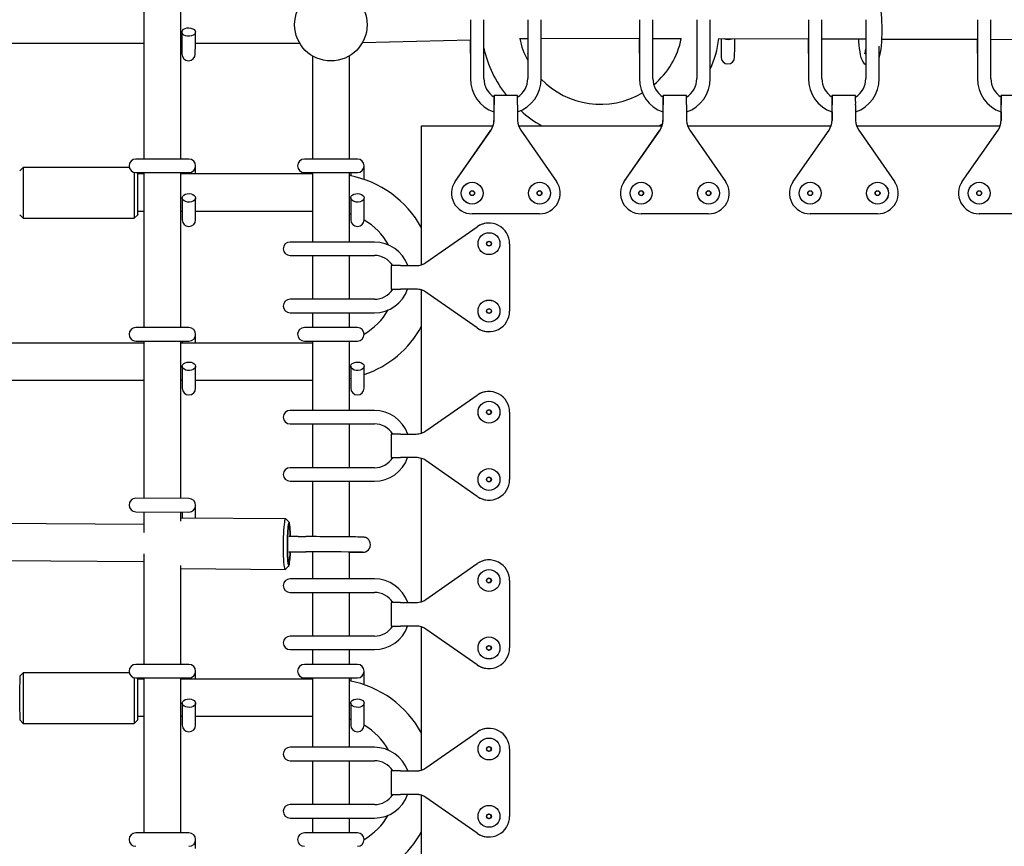
# Model space of a CAD drawing. Units: millimetres. Extents: x 3.5 to 33.8, y 10.6 to 24.6.
# Drawn here: x 22.6 to 23.2, y 20.1 to 20.6 of the extents above; entities that cross this region are included whole.
import ezdxf

# ---------------------------------------------------------------- set-up
doc = ezdxf.new("R2010")
doc.units = ezdxf.units.MM
doc.header["$LTSCALE"] = 190
doc.header["$PDSIZE"] = -1
doc.linetypes.add('SLD-Сплошная', pattern=[0])
doc.styles.get("Standard").update_dxf_attribs({"font": 'isocpeui.ttf'})
doc.dimstyles.new('ISO-25', dxfattribs={"dimtxt": 2.5, "dimasz": 2.5, "dimexe": 1.25, "dimexo": 0.625, "dimtad": 1, "dimtxsty": 'Standard', "dimcen": 2.5, "dimadec": 0, "dimazin": 0, "dimtfac": 1, "dimtmove": 0, "dimatfit": 3, "dimfxl": 1, "dimarcsym": 0})

# ---------------------------------------------------------------- blocks, each defined once
blk = doc.blocks.new('_D')
at = {"color": 0, "lineweight": -2, "transparency": 16777216}
for p, q in [((33.83215, 20.11396), (33.83215, 10.61264)), ((7.57674, 19.36396), (7.57674, 10.61264)), ((33.26215, 10.80264), (8.14674, 10.80264))]:
    blk.add_line(p, q, dxfattribs=at)
at = {"color": 0, "transparency": 16777216}
for points in [[(8.14674, 10.89764), (8.14674, 10.70764), (7.57674, 10.80264)], [(33.26215, 10.89764), (33.26215, 10.70764), (33.83215, 10.80264)]]:
    blk.add_solid(points, dxfattribs=at)
at = {"layer": 'Defpoints', "color": 0, "transparency": 16777216}
for p in [(33.83215, 20.11396), (7.57674, 19.36396), (7.57674, 10.80264)]:
    blk.add_point(p, dxfattribs=at)
at = {"color": 0, "transparency": 16777216, "insert": (20.70444, 11.68664), "char_height": 0.57, "attachment_point": 2}
blk.add_mtext('26,26м', dxfattribs=at)
blk = doc.blocks.new('*D7')
at = {"color": 0, "lineweight": -2, "transparency": 16777216}
for p, q in [((32.33815, 20.11396), (32.33815, 12.202)), ((9.97674, 19.46483), (9.97674, 12.202)), ((10.54674, 12.392), (31.76815, 12.392))]:
    blk.add_line(p, q, dxfattribs=at)
at = {"color": 0, "transparency": 16777216}
for points in [[(10.54674, 12.487), (10.54674, 12.297), (9.97674, 12.392)], [(31.76815, 12.487), (31.76815, 12.297), (32.33815, 12.392)]]:
    blk.add_solid(points, dxfattribs=at)
at = {"layer": 'Defpoints', "color": 0, "transparency": 16777216}
for p in [(32.33815, 20.11396), (9.97674, 19.46483), (32.33815, 12.392)]:
    blk.add_point(p, dxfattribs=at)
at = {"color": 0, "transparency": 16777216, "insert": (21.15744, 12.934), "char_height": 0.57, "attachment_point": 5}
blk.add_mtext('22,36м', dxfattribs=at)

msp = doc.modelspace()

# ---------------------------------------------------------------- linework, layer by layer
at = {"color": 7, "linetype": 'SLD-Сплошная', "lineweight": 25}
for p, q in [((22.65838, 20.57476), (22.65838, 20.48417)), ((22.68038, 20.48417), (22.68038, 20.57463)), ((22.85216, 20.56696), (22.85216, 20.53196)), ((22.86016, 20.53196), (22.86016, 20.56696)), ((22.88616, 20.56696), (22.88616, 20.53196)), ((22.89416, 20.53196), (22.89416, 20.56696)), ((22.95244, 20.56696), (22.95244, 20.53196)), ((22.96044, 20.53196), (22.96044, 20.56696)), ((22.98644, 20.56696), (22.98644, 20.53196)), ((22.99444, 20.53196), (22.99444, 20.56696)), ((23.05272, 20.56696), (23.05272, 20.53196)), ((23.06072, 20.53196), (23.06072, 20.56696)), ((23.08672, 20.56696), (23.08672, 20.53196)), ((23.153, 20.56696), (23.153, 20.53196)), ((23.161, 20.53196), (23.161, 20.56696)), ((22.68101, 20.55963), (22.68097, 20.55261)), ((22.68897, 20.55256), (22.68901, 20.55958)), ((22.57897, 20.55296), (22.65838, 20.55296)), ((22.68038, 20.55296), (22.68097, 20.55296)), ((22.68897, 20.55296), (22.7509, 20.55296)), ((22.78812, 20.55342), (22.85216, 20.55501)), ((22.85207, 20.55501), (22.85207, 20.54696)), ((22.88137, 20.55574), (22.88616, 20.55586)), ((22.89416, 20.55595), (22.95244, 20.55581)), ((22.95235, 20.55581), (22.95235, 20.54696)), ((22.96044, 20.55579), (22.97747, 20.55575)), ((22.99959, 20.5557), (23.05272, 20.55558)), ((23.001, 20.5557), (23.00097, 20.55069)), ((23.00897, 20.55064), (23.009, 20.55568)), ((23.05263, 20.55558), (23.05263, 20.54696)), ((23.06072, 20.55556), (23.08672, 20.5555)), ((23.09632, 20.55547), (23.153, 20.55534)), ((23.15291, 20.55534), (23.15291, 20.54696)), ((23.161, 20.55532), (23.187, 20.55526)), ((22.68097, 20.55261), (22.68093, 20.54663)), ((22.68893, 20.54658), (22.68897, 20.55256)), ((22.85207, 20.54696), (22.85216, 20.54696)), ((22.88607, 20.54704), (22.88607, 20.54696)), ((22.88607, 20.54696), (22.88616, 20.54696)), ((22.95235, 20.54696), (22.95244, 20.54696)), ((23.00097, 20.55069), (23.00093, 20.54471)), ((23.00893, 20.54466), (23.00897, 20.55064)), ((23.05263, 20.54696), (23.05272, 20.54696)), ((23.09472, 20.53196), (23.09472, 20.55121)), ((23.15291, 20.54696), (23.153, 20.54696)), ((22.75838, 20.54549), (22.75838, 20.48417)), ((22.78038, 20.48417), (22.78038, 20.54549)), ((22.88016, 20.522), (22.86616, 20.522)), ((22.98044, 20.522), (22.96644, 20.522)), ((23.08072, 20.522), (23.06672, 20.522)), ((23.181, 20.522), (23.167, 20.522)), ((22.86615, 20.51221), (22.86615, 20.50711)), ((22.86615, 20.51221), (22.86615, 20.50711)), ((22.86618, 20.50711), (22.86618, 20.5165)), ((22.86618, 20.50711), (22.86618, 20.5165)), ((22.88018, 20.5165), (22.88018, 20.50711)), ((22.96643, 20.51221), (22.96643, 20.50711)), ((22.96643, 20.51221), (22.96643, 20.50711)), ((22.96646, 20.50711), (22.96646, 20.5165)), ((22.96646, 20.50711), (22.96646, 20.5165)), ((22.98046, 20.5165), (22.98046, 20.50711)), ((23.06671, 20.51221), (23.06671, 20.50711)), ((23.06671, 20.51221), (23.06671, 20.50711)), ((23.06674, 20.50711), (23.06674, 20.5165)), ((23.06674, 20.50711), (23.06674, 20.5165)), ((23.08074, 20.5165), (23.08074, 20.50711)), ((23.16699, 20.51221), (23.16699, 20.50711)), ((23.16699, 20.51221), (23.16699, 20.50711)), ((23.16702, 20.50711), (23.16702, 20.5165)), ((23.16702, 20.50711), (23.16702, 20.5165)), ((22.82315, 20.42146), (22.82315, 20.50396)), ((22.82315, 20.50396), (22.82318, 20.50396)), ((22.82318, 20.42147), (22.82318, 20.50396)), ((22.82318, 20.50396), (22.86567, 20.50396)), ((22.84313, 20.47098), (22.86437, 20.50138)), ((22.84314, 20.47098), (22.86438, 20.50138)), ((22.88069, 20.50396), (22.96595, 20.50396)), ((22.88198, 20.50138), (22.90322, 20.47098)), ((22.94341, 20.47098), (22.96465, 20.50138)), ((22.94342, 20.47098), (22.96466, 20.50138)), ((22.96413, 20.50396), (22.96604, 20.50504)), ((22.98097, 20.50396), (23.06623, 20.50396)), ((22.98226, 20.50138), (23.0035, 20.47098)), ((23.04369, 20.47098), (23.06493, 20.50138)), ((23.0437, 20.47098), (23.06494, 20.50138)), ((23.08125, 20.50396), (23.16651, 20.50396)), ((23.08254, 20.50138), (23.10378, 20.47098)), ((23.14397, 20.47098), (23.16521, 20.50138)), ((23.14398, 20.47098), (23.16522, 20.50138)), ((22.68513, 20.48417), (22.65363, 20.48417)), ((22.78513, 20.48417), (22.75363, 20.48417)), ((22.58673, 20.47917), (22.58473, 20.47717)), ((22.64975, 20.47917), (22.58673, 20.47917)), ((22.68913, 20.47536), (22.68913, 20.48017)), ((22.78913, 20.47209), (22.78913, 20.48017)), ((22.65363, 20.47617), (22.68513, 20.47617)), ((22.65838, 20.47536), (22.65473, 20.47536)), ((22.65838, 20.47617), (22.65838, 20.38417)), ((22.68038, 20.38417), (22.68038, 20.47617)), ((22.75838, 20.47536), (22.68038, 20.47536)), ((22.68113, 20.47617), (22.68113, 20.47536)), ((22.75363, 20.47617), (22.78513, 20.47617)), ((22.75838, 20.47617), (22.75838, 20.43496)), ((22.78038, 20.43496), (22.78038, 20.47617)), ((22.78113, 20.47617), (22.78113, 20.47423)), ((22.68113, 20.46117), (22.68113, 20.45415)), ((22.68913, 20.45415), (22.68913, 20.46117)), ((22.78113, 20.46117), (22.78113, 20.45415)), ((22.78913, 20.45415), (22.78913, 20.46117)), ((22.85332, 20.46264), (22.85318, 20.46264)), ((23.05388, 20.46264), (23.05374, 20.46264)), ((23.09388, 20.46264), (23.09374, 20.46264)), ((23.15416, 20.46264), (23.15402, 20.46264)), ((22.68113, 20.45415), (22.68113, 20.44817)), ((22.68913, 20.44817), (22.68913, 20.45415)), ((22.78113, 20.45415), (22.78113, 20.44817)), ((22.78913, 20.44817), (22.78913, 20.45415)), ((22.58473, 20.45117), (22.58673, 20.44917)), ((22.58673, 20.44917), (22.65273, 20.44917)), ((22.65273, 20.44917), (22.65473, 20.45117)), ((22.65472, 20.45336), (22.65838, 20.45336)), ((22.68038, 20.45336), (22.68113, 20.45336)), ((22.68913, 20.45336), (22.75838, 20.45336)), ((22.89318, 20.45171), (22.85318, 20.45171)), ((22.85318, 20.45171), (22.85318, 20.45171)), ((22.95346, 20.45171), (22.95346, 20.45171)), ((22.99346, 20.45171), (22.95346, 20.45171)), ((23.05374, 20.45171), (23.05374, 20.45171)), ((23.09374, 20.45171), (23.05374, 20.45171)), ((23.15402, 20.45171), (23.15402, 20.45171)), ((23.19402, 20.45171), (23.15402, 20.45171)), ((22.82576, 20.42276), (22.85617, 20.444)), ((22.82576, 20.42276), (22.85616, 20.444)), ((22.86318, 20.44621), (22.86318, 20.44621)), ((22.76016, 20.43496), (22.74512, 20.43496)), ((22.79516, 20.43496), (22.76016, 20.43496)), ((22.86337, 20.43265), (22.86318, 20.43264)), ((22.86433, 20.4333), (22.86426, 20.43318)), ((22.87543, 20.43396), (22.87543, 20.39396)), ((22.74512, 20.42696), (22.76016, 20.42696)), ((22.75838, 20.42696), (22.75838, 20.40096)), ((22.76016, 20.42696), (22.79516, 20.42696)), ((22.78038, 20.40096), (22.78038, 20.42696)), ((22.80513, 20.42096), (22.80513, 20.40696)), ((22.81064, 20.42096), (22.80513, 20.42096)), ((22.81064, 20.42096), (22.82004, 20.42096)), ((22.80513, 20.40696), (22.81064, 20.40696)), ((22.82004, 20.40696), (22.81064, 20.40696)), ((22.76016, 20.40096), (22.74512, 20.40096)), ((22.79516, 20.40096), (22.76016, 20.40096)), ((22.82315, 20.32146), (22.82315, 20.40646)), ((22.82318, 20.32147), (22.82318, 20.40645)), ((22.85617, 20.38392), (22.82576, 20.40516)), ((22.85616, 20.38392), (22.82576, 20.40516)), ((22.74512, 20.39296), (22.76016, 20.39296)), ((22.75838, 20.39296), (22.75838, 20.38417)), ((22.76016, 20.39296), (22.79516, 20.39296)), ((22.78038, 20.38417), (22.78038, 20.39296)), ((22.86337, 20.39265), (22.86318, 20.39264)), ((22.86433, 20.3933), (22.86426, 20.39318)), ((22.68513, 20.38417), (22.65363, 20.38417)), ((22.78513, 20.38417), (22.75363, 20.38417)), ((22.68913, 20.37496), (22.68913, 20.38017)), ((22.78913, 20.38015), (22.78913, 20.38017)), ((22.86318, 20.38171), (22.86318, 20.38171)), ((22.65838, 20.37496), (22.57038, 20.37496)), ((22.65363, 20.37617), (22.68513, 20.37617)), ((22.65838, 20.37617), (22.65838, 20.28277)), ((22.68038, 20.28263), (22.68038, 20.37617)), ((22.75838, 20.37496), (22.68038, 20.37496)), ((22.68113, 20.37617), (22.68113, 20.37496)), ((22.75363, 20.37617), (22.78513, 20.37617)), ((22.75838, 20.37617), (22.75838, 20.33496)), ((22.78038, 20.33496), (22.78038, 20.37617)), ((22.68113, 20.36117), (22.68113, 20.35415)), ((22.68913, 20.35415), (22.68913, 20.36117)), ((22.78113, 20.36117), (22.78113, 20.35415)), ((22.78913, 20.35415), (22.78913, 20.36117)), ((22.68113, 20.35415), (22.68113, 20.34817)), ((22.68913, 20.34817), (22.68913, 20.35415)), ((22.78113, 20.35415), (22.78113, 20.34817)), ((22.78913, 20.34817), (22.78913, 20.35415)), ((22.57913, 20.35296), (22.65838, 20.35296)), ((22.68038, 20.35296), (22.68113, 20.35296)), ((22.68913, 20.35296), (22.75838, 20.35296)), ((22.78038, 20.35396), (22.78113, 20.3541)), ((22.82576, 20.32276), (22.85617, 20.344)), ((22.82576, 20.32276), (22.85616, 20.344)), ((22.86318, 20.34621), (22.86318, 20.34621)), ((22.76016, 20.33496), (22.74512, 20.33496)), ((22.79516, 20.33496), (22.76016, 20.33496)), ((22.87543, 20.33396), (22.87543, 20.29396)), ((22.74512, 20.32696), (22.76016, 20.32696)), ((22.75838, 20.32696), (22.75838, 20.30096)), ((22.76016, 20.32696), (22.79516, 20.32696)), ((22.78038, 20.30096), (22.78038, 20.32696)), ((22.80513, 20.32096), (22.80513, 20.30696)), ((22.81064, 20.32096), (22.80513, 20.32096)), ((22.81064, 20.32096), (22.82004, 20.32096)), ((22.80513, 20.30696), (22.81064, 20.30696)), ((22.82004, 20.30696), (22.81064, 20.30696)), ((22.82315, 20.22146), (22.82315, 20.30646)), ((22.82318, 20.22147), (22.82318, 20.30645)), ((22.85617, 20.28392), (22.82576, 20.30516)), ((22.85616, 20.28392), (22.82576, 20.30516)), ((22.76016, 20.30096), (22.74512, 20.30096)), ((22.79516, 20.30096), (22.76016, 20.30096)), ((22.74512, 20.29296), (22.76016, 20.29296)), ((22.75838, 20.29296), (22.75838, 20.26003)), ((22.76016, 20.29296), (22.79516, 20.29296)), ((22.78038, 20.25987), (22.78038, 20.29296)), ((22.68515, 20.2826), (22.65365, 20.28279)), ((22.68908, 20.271), (22.68913, 20.27858)), ((22.86318, 20.28171), (22.86318, 20.28171)), ((22.6536, 20.27479), (22.6851, 20.2746)), ((22.65838, 20.27476), (22.65838, 20.26258)), ((22.68038, 20.26922), (22.68038, 20.27463)), ((22.6811, 20.27463), (22.68108, 20.27106)), ((22.65838, 20.26723), (22.57038, 20.26789)), ((22.74258, 20.2706), (22.68038, 20.27107)), ((22.74464, 20.26854), (22.74268, 20.27055)), ((22.75005, 20.26004), (22.74449, 20.26009)), ((22.65838, 20.24987), (22.65838, 20.18417)), ((22.74443, 20.25109), (22.74998, 20.25104)), ((22.75463, 20.25103), (22.75452, 20.25102)), ((22.75838, 20.25103), (22.75838, 20.23496)), ((22.78038, 20.23496), (22.78038, 20.25087)), ((22.57556, 20.24585), (22.65838, 20.24523)), ((22.82576, 20.22276), (22.85617, 20.244)), ((22.82576, 20.22276), (22.85616, 20.244)), ((22.86318, 20.24621), (22.86318, 20.24621)), ((22.68038, 20.18417), (22.68038, 20.2429)), ((22.68038, 20.24106), (22.74235, 20.2406)), ((22.74245, 20.24065), (22.74445, 20.24263)), ((22.76016, 20.23496), (22.74512, 20.23496)), ((22.79516, 20.23496), (22.76016, 20.23496)), ((22.87543, 20.23396), (22.87543, 20.19396)), ((22.74512, 20.22696), (22.76016, 20.22696)), ((22.75838, 20.22696), (22.75838, 20.20096)), ((22.76016, 20.22696), (22.79516, 20.22696)), ((22.78038, 20.20096), (22.78038, 20.22696)), ((22.80513, 20.22096), (22.80513, 20.20696)), ((22.81064, 20.22096), (22.80513, 20.22096)), ((22.81064, 20.22096), (22.82004, 20.22096)), ((22.80513, 20.20696), (22.81064, 20.20696)), ((22.82004, 20.20696), (22.81064, 20.20696)), ((22.82315, 20.12146), (22.82315, 20.20646)), ((22.82318, 20.12147), (22.82318, 20.20645)), ((22.85617, 20.18392), (22.82576, 20.20516)), ((22.85616, 20.18392), (22.82576, 20.20516)), ((22.76016, 20.20096), (22.74512, 20.20096)), ((22.79516, 20.20096), (22.76016, 20.20096)), ((22.74512, 20.19296), (22.76016, 20.19296)), ((22.75838, 20.19296), (22.75838, 20.18417)), ((22.76016, 20.19296), (22.79516, 20.19296)), ((22.78038, 20.18417), (22.78038, 20.19296)), ((22.58673, 20.17917), (22.58473, 20.17717)), ((22.64975, 20.17917), (22.58673, 20.17917)), ((22.68513, 20.18417), (22.65363, 20.18417)), ((22.68913, 20.17536), (22.68913, 20.18017)), ((22.78513, 20.18417), (22.75363, 20.18417)), ((22.78913, 20.17209), (22.78913, 20.18017)), ((22.86318, 20.18171), (22.86318, 20.18171)), ((22.65363, 20.17617), (22.68513, 20.17617)), ((22.65838, 20.17536), (22.65473, 20.17536)), ((22.65838, 20.17617), (22.65838, 20.08417)), ((22.68038, 20.08417), (22.68038, 20.17617)), ((22.75838, 20.17536), (22.68038, 20.17536)), ((22.68113, 20.17617), (22.68113, 20.17536)), ((22.75363, 20.17617), (22.78513, 20.17617)), ((22.75838, 20.17617), (22.75838, 20.13496)), ((22.78038, 20.13496), (22.78038, 20.17617)), ((22.78113, 20.17617), (22.78113, 20.17423)), ((22.68113, 20.16117), (22.68113, 20.15415)), ((22.68913, 20.15415), (22.68913, 20.16117)), ((22.78113, 20.16117), (22.78113, 20.15415)), ((22.78913, 20.15415), (22.78913, 20.16117)), ((22.58473, 20.15117), (22.58673, 20.14917)), ((22.65273, 20.14917), (22.65473, 20.15117)), ((22.65472, 20.15336), (22.65838, 20.15336)), ((22.68038, 20.15336), (22.68113, 20.15336)), ((22.68113, 20.15415), (22.68113, 20.14817)), ((22.68913, 20.14817), (22.68913, 20.15415)), ((22.68913, 20.15336), (22.75838, 20.15336)), ((22.78113, 20.15415), (22.78113, 20.14817)), ((22.78913, 20.14817), (22.78913, 20.15415)), ((22.58673, 20.14917), (22.65273, 20.14917)), ((22.82576, 20.12276), (22.85617, 20.144)), ((22.82576, 20.12276), (22.85616, 20.144)), ((22.86318, 20.14621), (22.86318, 20.14621)), ((22.76016, 20.13496), (22.74512, 20.13496)), ((22.79516, 20.13496), (22.76016, 20.13496)), ((22.87543, 20.13396), (22.87543, 20.09396)), ((22.74512, 20.12696), (22.76016, 20.12696)), ((22.75838, 20.12696), (22.75838, 20.10096)), ((22.76016, 20.12696), (22.79516, 20.12696)), ((22.78038, 20.10096), (22.78038, 20.12696)), ((22.80513, 20.12096), (22.80513, 20.10696)), ((22.81064, 20.12096), (22.80513, 20.12096)), ((22.81064, 20.12096), (22.82004, 20.12096)), ((22.80513, 20.10696), (22.81064, 20.10696)), ((22.82004, 20.10696), (22.81064, 20.10696)), ((22.82315, 20.02146), (22.82315, 20.10646)), ((22.82318, 20.02147), (22.82318, 20.10645)), ((22.85617, 20.08392), (22.82576, 20.10516)), ((22.85616, 20.08392), (22.82576, 20.10516)), ((22.76016, 20.10096), (22.74512, 20.10096)), ((22.79516, 20.10096), (22.76016, 20.10096)), ((22.74512, 20.09296), (22.76016, 20.09296)), ((22.75838, 20.09296), (22.75838, 20.08417)), ((22.76016, 20.09296), (22.79516, 20.09296)), ((22.78038, 20.08417), (22.78038, 20.09296)), ((22.68513, 20.08417), (22.65363, 20.08417)), ((22.68913, 20.07496), (22.68913, 20.08017)), ((22.78513, 20.08417), (22.75363, 20.08417)), ((22.78913, 20.08015), (22.78913, 20.08017)), ((22.86318, 20.08171), (22.86318, 20.08171))]:
    msp.add_line(p, q, dxfattribs=at)
at = {"color": 7, "linetype": 'SLD-Сплошная', "lineweight": 25, "flags": 128}
for points in [[(23.09472, 20.54409), (23.09518, 20.54576), (23.09552, 20.54744), (23.09581, 20.54944), (23.09604, 20.55153), (23.09622, 20.55374), (23.09635, 20.55604), (23.09643, 20.55841), (23.09646, 20.56082), (23.09643, 20.56322), (23.09636, 20.56559), (23.09624, 20.56789), (23.09607, 20.57008), (23.09586, 20.57213), (23.09559, 20.57404), (23.09527, 20.57579), (23.09485, 20.57741), (23.09471, 20.57781)], [(22.68289, 20.56174), (22.68399, 20.56203), (22.68517, 20.56211), (22.68634, 20.56196), (22.6874, 20.56161), (22.68824, 20.56107), (22.68879, 20.56041), (22.68901, 20.55968), (22.68887, 20.55894), (22.68839, 20.55825), (22.68761, 20.55769), (22.6866, 20.5573), (22.68545, 20.55711), (22.68426, 20.55715), (22.68313, 20.5574), (22.68218, 20.55785), (22.68147, 20.55845), (22.68108, 20.55916), (22.68104, 20.55991), (22.68135, 20.56063), (22.68199, 20.56125), (22.68289, 20.56174)], [(23.08243, 20.55551), (23.08251, 20.55405), (23.08268, 20.55186), (23.08289, 20.5498), (23.08316, 20.5479), (23.08349, 20.54615), (23.0839, 20.54452), (23.08451, 20.54287), (23.08501, 20.54197), (23.0856, 20.54119), (23.08636, 20.54049), (23.08672, 20.54027)], [(22.86616, 20.52114), (22.86616, 20.52126), (22.86616, 20.52181), (22.86616, 20.522), (22.86617, 20.52181), (22.86617, 20.52126), (22.86618, 20.52039), (22.86618, 20.51925), (22.86618, 20.51792), (22.86618, 20.5165)], [(22.96644, 20.52114), (22.96644, 20.52126), (22.96644, 20.52181), (22.96644, 20.522), (22.96645, 20.52181), (22.96645, 20.52126), (22.96646, 20.52039), (22.96646, 20.51925), (22.96646, 20.51792), (22.96646, 20.5165)], [(23.06671, 20.52114), (23.06672, 20.52126), (23.06672, 20.52181), (23.06672, 20.522), (23.06673, 20.52181), (23.06673, 20.52126), (23.06674, 20.52039), (23.06674, 20.51925), (23.06674, 20.51792), (23.06674, 20.5165)], [(23.16699, 20.52114), (23.16699, 20.52126), (23.167, 20.52181), (23.167, 20.522), (23.16701, 20.52181), (23.16701, 20.52126), (23.16702, 20.52039), (23.16702, 20.51925), (23.16702, 20.51792), (23.16702, 20.5165)], [(22.65472, 20.47617), (22.65472, 20.47526), (22.65471, 20.474), (22.65471, 20.47246), (22.65471, 20.4707), (22.65471, 20.46876), (22.65471, 20.4667), (22.65471, 20.46456), (22.65471, 20.46242), (22.65471, 20.46032), (22.65471, 20.45833), (22.65471, 20.4565), (22.65471, 20.45488), (22.65472, 20.45351), (22.65472, 20.45243), (22.65472, 20.45167), (22.65473, 20.45125), (22.65473, 20.45119), (22.65473, 20.45148), (22.65473, 20.45211), (22.65474, 20.45308), (22.65474, 20.45336)], [(22.65472, 20.47336), (22.65472, 20.47322), (22.65472, 20.47196), (22.65471, 20.47044), (22.65471, 20.46873), (22.65471, 20.46687), (22.65471, 20.46492), (22.65471, 20.46295), (22.65471, 20.46102), (22.65471, 20.45918), (22.65471, 20.45751), (22.65472, 20.45606), (22.65472, 20.45486), (22.65472, 20.45396), (22.65472, 20.4534), (22.65473, 20.45317), (22.65473, 20.45331), (22.65473, 20.45336)], [(22.65474, 20.47536), (22.65474, 20.47591), (22.65473, 20.47617)], [(22.85318, 20.46529), (22.85336, 20.46527), (22.85336, 20.46527)], [(23.05374, 20.46529), (23.05392, 20.46527), (23.05392, 20.46527)], [(23.09374, 20.46529), (23.09391, 20.46527), (23.09392, 20.46527)], [(23.15402, 20.46529), (23.15419, 20.46527), (23.1542, 20.46527)], [(22.68299, 20.46329), (22.68409, 20.46359), (22.68527, 20.46367), (22.68644, 20.46354), (22.6875, 20.46319), (22.68834, 20.46266), (22.6889, 20.462), (22.68912, 20.46127), (22.68899, 20.46053), (22.68852, 20.45984), (22.68774, 20.45927), (22.68673, 20.45888), (22.68558, 20.45868), (22.68439, 20.45871), (22.68326, 20.45896), (22.6823, 20.4594), (22.68159, 20.46), (22.6812, 20.4607), (22.68115, 20.46145), (22.68146, 20.46217), (22.68209, 20.4628), (22.68299, 20.46329)], [(22.78299, 20.46329), (22.78409, 20.46359), (22.78527, 20.46367), (22.78644, 20.46354), (22.7875, 20.46319), (22.78834, 20.46266), (22.7889, 20.462), (22.78912, 20.46127), (22.78899, 20.46053), (22.78852, 20.45984), (22.78774, 20.45927), (22.78673, 20.45888), (22.78558, 20.45868), (22.78439, 20.45871), (22.78326, 20.45896), (22.7823, 20.4594), (22.78159, 20.46), (22.7812, 20.4607), (22.78115, 20.46145), (22.78146, 20.46217), (22.78209, 20.4628), (22.78299, 20.46329)], [(22.78038, 20.45179), (22.78042, 20.45178), (22.78113, 20.45156)], [(22.68299, 20.36329), (22.68409, 20.36359), (22.68527, 20.36367), (22.68644, 20.36354), (22.6875, 20.36319), (22.68834, 20.36266), (22.6889, 20.362), (22.68912, 20.36127), (22.68899, 20.36053), (22.68852, 20.35984), (22.68774, 20.35927), (22.68673, 20.35888), (22.68558, 20.35868), (22.68439, 20.35871), (22.68326, 20.35896), (22.6823, 20.3594), (22.68159, 20.36), (22.6812, 20.3607), (22.68115, 20.36145), (22.68146, 20.36217), (22.68209, 20.3628), (22.68299, 20.36329)], [(22.78299, 20.36329), (22.78409, 20.36359), (22.78527, 20.36367), (22.78644, 20.36354), (22.7875, 20.36319), (22.78834, 20.36266), (22.7889, 20.362), (22.78912, 20.36127), (22.78899, 20.36053), (22.78852, 20.35984), (22.78774, 20.35927), (22.78673, 20.35888), (22.78558, 20.35868), (22.78439, 20.35871), (22.78326, 20.35896), (22.7823, 20.3594), (22.78159, 20.36), (22.7812, 20.3607), (22.78115, 20.36145), (22.78146, 20.36217), (22.78209, 20.3628), (22.78299, 20.36329)], [(22.74245, 20.24065), (22.74235, 20.2406), (22.74216, 20.24079), (22.74199, 20.24132), (22.74182, 20.24219), (22.74167, 20.24338), (22.74154, 20.24485), (22.74143, 20.24657), (22.74134, 20.2485), (22.74128, 20.25061), (22.74125, 20.25282), (22.74125, 20.25511), (22.74127, 20.2574), (22.74133, 20.25965), (22.74141, 20.26181), (22.74151, 20.26382), (22.74164, 20.26564), (22.74179, 20.26722), (22.74195, 20.26853), (22.74212, 20.26954), (22.7423, 20.27022), (22.74249, 20.27056), (22.74268, 20.27055)], [(22.74548, 20.26008), (22.74547, 20.2606), (22.7454, 20.26251), (22.74531, 20.26422), (22.74519, 20.2657), (22.74506, 20.26691), (22.74491, 20.26781), (22.74475, 20.26837), (22.74457, 20.26858), (22.7444, 20.26844), (22.74423, 20.26795), (22.74406, 20.26712), (22.74391, 20.26598), (22.74376, 20.26456), (22.74364, 20.26288), (22.74354, 20.26101), (22.74347, 20.259), (22.74342, 20.25688), (22.7434, 20.25474), (22.74341, 20.25261), (22.74345, 20.25057), (22.74352, 20.24867), (22.74361, 20.24695), (22.74372, 20.24547), (22.74386, 20.24426), (22.74401, 20.24337), (22.74417, 20.2428), (22.74434, 20.24259), (22.74452, 20.24273)], [(22.74524, 20.25108), (22.74518, 20.24994), (22.74508, 20.24835), (22.74495, 20.24699), (22.74481, 20.2459), (22.74466, 20.24512), (22.7445, 20.24469), (22.74434, 20.2446), (22.74418, 20.24486), (22.74403, 20.24547), (22.7439, 20.24641), (22.74379, 20.24764), (22.74369, 20.24912), (22.74362, 20.25081), (22.74358, 20.25266), (22.74357, 20.2546), (22.74358, 20.25657), (22.74362, 20.25851), (22.74369, 20.26036), (22.74379, 20.26205), (22.7439, 20.26354), (22.74404, 20.26477), (22.74418, 20.2657), (22.74434, 20.26631), (22.7445, 20.26657), (22.74466, 20.26649), (22.74481, 20.26605), (22.74495, 20.26527), (22.74508, 20.26419), (22.74518, 20.26282), (22.74527, 20.26123), (22.74531, 20.26008)], [(22.74531, 20.26008), (22.74526, 20.26135), (22.74518, 20.26293), (22.74507, 20.26428), (22.74494, 20.26534), (22.7448, 20.26609), (22.74465, 20.2665), (22.74449, 20.26657), (22.74433, 20.26628), (22.74417, 20.26564), (22.74403, 20.26468), (22.74389, 20.26343), (22.74378, 20.26193), (22.74369, 20.26023), (22.74362, 20.25837), (22.74358, 20.25643), (22.74357, 20.25445), (22.74358, 20.25252), (22.74363, 20.25068), (22.7437, 20.249), (22.74379, 20.24753), (22.74391, 20.24633), (22.74405, 20.24541), (22.74419, 20.24483), (22.74435, 20.24459), (22.74451, 20.24471), (22.74451, 20.24471)], [(22.78038, 20.25076), (22.78119, 20.25076), (22.78299, 20.25075), (22.78457, 20.25074), (22.78591, 20.25074), (22.78698, 20.25074), (22.78778, 20.25074), (22.78832, 20.25075), (22.78856, 20.25075), (22.78871, 20.25076), (22.78889, 20.25078), (22.78922, 20.25083), (22.78984, 20.251), (22.79088, 20.25152), (22.79169, 20.25221), (22.79228, 20.25302), (22.7927, 20.25403), (22.79287, 20.25514), (22.79274, 20.25633), (22.79237, 20.25732), (22.79185, 20.25811), (22.79125, 20.25871), (22.79062, 20.25915), (22.79002, 20.25944), (22.78948, 20.25961), (22.78909, 20.2597), (22.78887, 20.25973), (22.78874, 20.25974), (22.78862, 20.25975), (22.78846, 20.25976), (22.7882, 20.25976), (22.7876, 20.25978), (22.78665, 20.25979), (22.78545, 20.25981), (22.784, 20.25983), (22.78232, 20.25985), (22.78044, 20.25987), (22.77839, 20.25989), (22.77621, 20.25991), (22.77395, 20.25993), (22.77164, 20.25995), (22.76932, 20.25996), (22.76704, 20.25998), (22.76485, 20.25999), (22.76277, 20.26001), (22.76086, 20.26002), (22.75913, 20.26002), (22.75764, 20.26003), (22.7564, 20.26003), (22.75542, 20.26003), (22.75473, 20.26003), (22.75448, 20.26002), (22.75448, 20.26002)], [(22.65472, 20.17617), (22.65472, 20.17526), (22.65471, 20.174), (22.65471, 20.17246), (22.65471, 20.1707), (22.65471, 20.16876), (22.65471, 20.1667), (22.65471, 20.16456), (22.65471, 20.16242), (22.65471, 20.16032), (22.65471, 20.15833), (22.65471, 20.1565), (22.65471, 20.15488), (22.65472, 20.15351), (22.65472, 20.15243), (22.65472, 20.15167), (22.65473, 20.15125), (22.65473, 20.15119), (22.65473, 20.15148), (22.65473, 20.15211), (22.65474, 20.15308), (22.65474, 20.15336)], [(22.65472, 20.17336), (22.65472, 20.17322), (22.65472, 20.17196), (22.65471, 20.17044), (22.65471, 20.16873), (22.65471, 20.16687), (22.65471, 20.16492), (22.65471, 20.16295), (22.65471, 20.16102), (22.65471, 20.15918), (22.65471, 20.15751), (22.65472, 20.15606), (22.65472, 20.15486), (22.65472, 20.15396), (22.65472, 20.1534), (22.65473, 20.15317), (22.65473, 20.15331), (22.65473, 20.15336)], [(22.65474, 20.17536), (22.65474, 20.17591), (22.65473, 20.17617)], [(22.68299, 20.16329), (22.68409, 20.16359), (22.68527, 20.16367), (22.68644, 20.16354), (22.6875, 20.16319), (22.68834, 20.16266), (22.6889, 20.162), (22.68912, 20.16127), (22.68899, 20.16053), (22.68852, 20.15984), (22.68774, 20.15927), (22.68673, 20.15888), (22.68558, 20.15868), (22.68439, 20.15871), (22.68326, 20.15896), (22.6823, 20.1594), (22.68159, 20.16), (22.6812, 20.1607), (22.68115, 20.16145), (22.68146, 20.16217), (22.68209, 20.1628), (22.68299, 20.16329)], [(22.78299, 20.16329), (22.78409, 20.16359), (22.78527, 20.16367), (22.78644, 20.16354), (22.7875, 20.16319), (22.78834, 20.16266), (22.7889, 20.162), (22.78912, 20.16127), (22.78899, 20.16053), (22.78852, 20.15984), (22.78774, 20.15927), (22.78673, 20.15888), (22.78558, 20.15868), (22.78439, 20.15871), (22.78326, 20.15896), (22.7823, 20.1594), (22.78159, 20.16), (22.7812, 20.1607), (22.78115, 20.16145), (22.78146, 20.16217), (22.78209, 20.1628), (22.78299, 20.16329)], [(22.78038, 20.15179), (22.78042, 20.15178), (22.78113, 20.15156)]]:
    msp.add_lwpolyline(points, dxfattribs=at)
at = {"color": 7, "linetype": 'SLD-Сплошная', "lineweight": 25}
for centre, radius in [((22.76938, 20.56396), 0.0215), ((22.85318, 20.46396), 0.00651), ((22.85318, 20.46396), 0.0065), ((22.85318, 20.46396), 0.00145), ((22.85318, 20.46396), 0.00132), ((22.89318, 20.46396), 0.00651), ((22.89318, 20.46396), 0.0065), ((22.89318, 20.46396), 0.00145), ((22.89318, 20.46396), 0.00132), ((22.95346, 20.46396), 0.00651), ((22.95346, 20.46396), 0.0065), ((22.95346, 20.46396), 0.00145), ((22.95346, 20.46396), 0.00132), ((22.99346, 20.46396), 0.00651), ((22.99346, 20.46396), 0.0065), ((22.99346, 20.46396), 0.00145), ((22.99346, 20.46396), 0.00132), ((23.05374, 20.46396), 0.00651), ((23.05374, 20.46396), 0.0065), ((23.05374, 20.46396), 0.00145), ((23.05374, 20.46396), 0.00132), ((23.09374, 20.46396), 0.00651), ((23.09374, 20.46396), 0.0065), ((23.09374, 20.46396), 0.00145), ((23.09374, 20.46396), 0.00132), ((23.15402, 20.46396), 0.00651), ((23.15402, 20.46396), 0.0065), ((23.15402, 20.46396), 0.00145), ((23.15402, 20.46396), 0.00132), ((22.86318, 20.43396), 0.00651), ((22.86318, 20.43396), 0.0065), ((22.86318, 20.43396), 0.00145), ((22.86318, 20.43396), 0.00132), ((22.86318, 20.39396), 0.00651), ((22.86318, 20.39396), 0.0065), ((22.86318, 20.39396), 0.00145), ((22.86318, 20.39396), 0.00132), ((22.86318, 20.33396), 0.00651), ((22.86318, 20.33396), 0.0065), ((22.86318, 20.33396), 0.00145), ((22.86318, 20.33396), 0.00132), ((22.86318, 20.29396), 0.00651), ((22.86318, 20.29396), 0.0065), ((22.86318, 20.29396), 0.00145), ((22.86318, 20.29396), 0.00132), ((22.86318, 20.23396), 0.00651), ((22.86318, 20.23396), 0.0065), ((22.86318, 20.23396), 0.00145), ((22.86318, 20.23396), 0.00132), ((22.86318, 20.19396), 0.00651), ((22.86318, 20.19396), 0.0065), ((22.86318, 20.19396), 0.00145), ((22.86318, 20.19396), 0.00132), ((22.86318, 20.13396), 0.00651), ((22.86318, 20.13396), 0.0065), ((22.86318, 20.13396), 0.00145), ((22.86318, 20.13396), 0.00132), ((22.86318, 20.09396), 0.00651), ((22.86318, 20.09396), 0.0065), ((22.86318, 20.09396), 0.00145), ((22.86318, 20.09396), 0.00132)]:
    msp.add_circle(centre, radius, dxfattribs=at)
for centre, radius, start, end in [((22.92356, 20.56376), 0.04288, 190.77785, 209.29724), ((22.9301, 20.56533), 0.04817, 309.85951, 348.53068), ((22.94109, 20.5625), 0.05888, 334.96463, 353.36584), ((23.00503, 20.56103), 0.00586, 245.45995, 294.26889), ((22.92704, 20.56469), 0.06846, 192.32418, 218.57596), ((23.07458, 20.55075), 0.01221, 340.60012, 353.87437), ((22.68493, 20.5466), 0.004, 179.65566, 359.65566), ((23.00493, 20.54468), 0.004, 179.65566, 359.65566), ((22.87299, 20.53188), 0.02083, 179.77655, 250.82454), ((22.87303, 20.53192), 0.01287, 179.83518, 237.71719), ((22.87317, 20.53196), 0.02099, 289.42599, 0.01083), ((22.87321, 20.53194), 0.01296, 302.53586, 0.07192), ((22.92934, 20.56562), 0.04885, 223.65072, 300.61462), ((22.97327, 20.53188), 0.02083, 179.77655, 250.82454), ((22.97331, 20.53192), 0.01287, 179.83518, 237.71719), ((22.97345, 20.53196), 0.02099, 289.42599, 0.01083), ((22.97349, 20.53194), 0.01296, 302.53586, 0.07192), ((23.07355, 20.53188), 0.02083, 179.77655, 250.82454), ((23.07359, 20.53192), 0.01287, 179.83518, 237.71719), ((23.07373, 20.53196), 0.02099, 289.42599, 0.01083), ((23.07376, 20.53194), 0.01296, 302.53586, 0.07192), ((23.17383, 20.53188), 0.02083, 179.77655, 250.82454), ((23.17387, 20.53192), 0.01287, 179.83518, 237.71719), ((22.37453, 20.51726), 0.49164, 359.91129, 0.36244), ((22.43514, 20.51787), 0.44505, 359.82298, 0.53106), ((22.47481, 20.51726), 0.49164, 359.91129, 0.36244), ((22.53542, 20.51787), 0.44505, 359.82298, 0.53106), ((22.57509, 20.51726), 0.49164, 359.91129, 0.36244), ((22.6357, 20.51787), 0.44505, 359.82298, 0.53106), ((22.67537, 20.51726), 0.49164, 359.91129, 0.36244), ((22.92352, 20.55791), 0.06121, 227.27577, 241.80326), ((22.85618, 20.50711), 0.01, 325.06293, 0.00001), ((22.85618, 20.50711), 0.01, 325.06293, 0.00001), ((22.85615, 20.50711), 0.01, 341.65759, 0), ((22.85615, 20.50711), 0.01, 341.65759, 0), ((22.89018, 20.50711), 0.01, 179.99999, 214.93707), ((22.95646, 20.50711), 0.01, 325.06293, 0.00001), ((22.95646, 20.50711), 0.01, 325.06293, 0.00001), ((22.95643, 20.50711), 0.01, 341.65759, 0), ((22.95643, 20.50711), 0.01, 341.65759, 0), ((22.99046, 20.50711), 0.01, 179.99999, 214.93707), ((23.05674, 20.50711), 0.01, 325.06293, 0.00001), ((23.05674, 20.50711), 0.01, 325.06293, 0.00001), ((23.05671, 20.50711), 0.01, 341.65759, 0), ((23.05671, 20.50711), 0.01, 341.65759, 0), ((23.09074, 20.50711), 0.01, 179.99999, 214.93707), ((23.15702, 20.50711), 0.01, 325.06293, 0.00001), ((23.15702, 20.50711), 0.01, 325.06293, 0.00001), ((23.15699, 20.50711), 0.01, 341.65759, 0), ((23.15699, 20.50711), 0.01, 341.65759, 0), ((22.65363, 20.48017), 0.004, 90, 270), ((22.68513, 20.48017), 0.004, 270, 90), ((22.75363, 20.48017), 0.004, 90, 270), ((22.78513, 20.48017), 0.004, 270, 90), ((26.38701, 20.46417), 3.80031, 179.77385, 180.22615), ((27.40171, 20.46499), 4.749, 179.86381, 180.19083), ((22.76938, 20.41416), 0.0612, 28.51839, 79.64577), ((22.85318, 20.46396), 0.01225, 145.06279, 269.99976), ((22.85318, 20.46396), 0.01225, 145.06279, 269.99976), ((22.89318, 20.46396), 0.01225, 270.00024, 34.93721), ((22.89318, 20.46396), 0.00133, 270.00019, 89.99981), ((22.95346, 20.46396), 0.01225, 145.06279, 269.99976), ((22.95346, 20.46396), 0.01225, 145.06279, 269.99976), ((22.95346, 20.46396), 0.00133, 270.00019, 89.99981), ((22.99346, 20.46396), 0.01225, 270.00024, 34.93721), ((22.99346, 20.46396), 0.00133, 270.00019, 89.99981), ((23.05374, 20.46396), 0.01225, 145.06279, 269.99976), ((23.05374, 20.46396), 0.01225, 145.06279, 269.99976), ((23.09374, 20.46396), 0.01225, 270.00024, 34.93721), ((23.15402, 20.46396), 0.01225, 145.06279, 269.99976), ((23.15402, 20.46396), 0.01225, 145.06279, 269.99976), ((22.68513, 20.44817), 0.004, 180, 0), ((22.78513, 20.44817), 0.004, 180, 0), ((22.76938, 20.41416), 0.0392, 29.23351, 59.7524), ((22.86318, 20.43396), 0.01225, 90.00001, 124.93737), ((22.86318, 20.43396), 0.01225, 359.99976, 124.93723), ((22.74512, 20.43096), 0.004, 90, 270), ((22.79517, 20.41397), 0.02099, 19.45648, 90.00842), ((22.79518, 20.414), 0.01296, 32.48955, 90.05971), ((22.82, 20.43096), 0.01, 270, 288.37056), ((22.82001, 20.43096), 0.01, 270, 288.34258), ((22.82003, 20.43096), 0.01, 270.00001, 304.93736), ((22.82004, 20.43096), 0.01, 270.00001, 304.93736), ((22.7952, 20.41383), 0.01287, 269.83703, 327.74517), ((22.79524, 20.41379), 0.02083, 269.77692, 340.8651), ((22.82, 20.39696), 0.01, 71.62944, 90), ((22.82001, 20.39696), 0.01, 71.65742, 90), ((22.82003, 20.39696), 0.01, 55.06264, 89.99999), ((22.82004, 20.39696), 0.01, 55.06264, 89.99999), ((22.74512, 20.39696), 0.004, 90, 270), ((22.76938, 20.41416), 0.0392, 300.24856, 330.10833), ((22.86318, 20.39396), 0.01225, 235.06277, 0.00024), ((22.65363, 20.38017), 0.004, 90, 270), ((22.68513, 20.38017), 0.004, 270, 90), ((22.75363, 20.38017), 0.004, 90, 270), ((22.78513, 20.38017), 0.004, 270, 90), ((22.76938, 20.41416), 0.0612, 288.82647, 331.48161), ((22.86318, 20.39396), 0.01225, 235.06263, 269.99999), ((22.68513, 20.34817), 0.004, 180, 0), ((22.78513, 20.34817), 0.004, 180, 0), ((22.86318, 20.33396), 0.01225, 90.00001, 124.93737), ((22.86318, 20.33396), 0.01225, 359.99976, 124.93723), ((22.74512, 20.33096), 0.004, 90, 270), ((22.79517, 20.31397), 0.02099, 19.45648, 90.00842), ((22.86318, 20.33396), 0.00132, 330.01551, 89.99981), ((22.86318, 20.33396), 0.00132, 270.00004, 330.01575), ((22.79518, 20.314), 0.01296, 32.48955, 90.05971), ((22.82, 20.33096), 0.01, 270, 288.37056), ((22.82001, 20.33096), 0.01, 270, 288.34258), ((22.82003, 20.33096), 0.01, 270.00001, 304.93736), ((22.82004, 20.33096), 0.01, 270.00001, 304.93736), ((22.7952, 20.31383), 0.01287, 269.83703, 327.74517), ((22.79524, 20.31379), 0.02083, 269.77692, 340.8651), ((22.82, 20.29696), 0.01, 71.62944, 90), ((22.82001, 20.29696), 0.01, 71.65742, 90), ((22.82003, 20.29696), 0.01, 55.06264, 89.99999), ((22.82004, 20.29696), 0.01, 55.06264, 89.99999), ((22.74512, 20.29696), 0.004, 90, 270), ((22.86318, 20.29396), 0.01225, 235.06277, 0.00024), ((22.86318, 20.29396), 0.00132, 330.01551, 89.99981), ((22.86318, 20.29396), 0.00132, 270.00004, 330.01575), ((22.65363, 20.27879), 0.004, 89.65566, 269.65566), ((22.68513, 20.2786), 0.004, 269.65566, 89.65566), ((22.86318, 20.29396), 0.01225, 235.06263, 269.99999), ((22.75451, 20.7561), 0.49608, 269.48465, 269.99615), ((22.7177, 20.251), 0.02754, 346.79647, 0.17256), ((22.70485, 20.2512), 0.04056, 347.95151, 359.83489), ((22.75399, 20.66285), 0.41183, 269.4426, 270.08975), ((22.75464, 18.10961), 2.14141, 89.10572, 90.00022), ((22.86318, 20.23396), 0.01225, 90.00001, 124.93737), ((22.86318, 20.23396), 0.01225, 359.99976, 124.93723), ((22.74512, 20.23096), 0.004, 90, 270), ((22.79517, 20.21397), 0.02099, 19.45648, 90.00842), ((22.86318, 20.23396), 0.00132, 330.01551, 89.99981), ((22.86318, 20.23396), 0.00132, 270.00004, 330.01575), ((22.79518, 20.214), 0.01296, 32.48955, 90.05971), ((22.82, 20.23096), 0.01, 270, 288.37056), ((22.82001, 20.23096), 0.01, 270, 288.34258), ((22.82003, 20.23096), 0.01, 270.00001, 304.93736), ((22.82004, 20.23096), 0.01, 270.00001, 304.93736), ((22.7952, 20.21383), 0.01287, 269.83703, 327.74517), ((22.79524, 20.21379), 0.02083, 269.77692, 340.8651), ((22.82, 20.19696), 0.01, 71.62944, 90), ((22.82001, 20.19696), 0.01, 71.65742, 90), ((22.82003, 20.19696), 0.01, 55.06264, 89.99999), ((22.82004, 20.19696), 0.01, 55.06264, 89.99999), ((22.74512, 20.19696), 0.004, 90, 270), ((22.86318, 20.19396), 0.01225, 235.06277, 0.00024), ((22.86318, 20.19396), 0.00132, 330.01551, 89.99981), ((22.86318, 20.19396), 0.00132, 270.00004, 330.01575), ((26.38701, 20.16417), 3.80031, 179.77385, 180.22615), ((22.65363, 20.18017), 0.004, 90, 270), ((22.68513, 20.18017), 0.004, 270, 90), ((22.75363, 20.18017), 0.004, 90, 270), ((22.78513, 20.18017), 0.004, 270, 90), ((22.86318, 20.19396), 0.01225, 235.06263, 269.99999), ((26.09476, 20.16417), 3.51006, 179.7878, 180.2122), ((27.40171, 20.16499), 4.749, 179.86381, 180.19083), ((22.76938, 20.11416), 0.0612, 28.51839, 79.64577), ((22.68513, 20.14817), 0.004, 180, 0), ((22.78513, 20.14817), 0.004, 180, 0), ((22.76938, 20.11416), 0.0392, 29.23351, 59.7524), ((22.86318, 20.13396), 0.01225, 90.00001, 124.93737), ((22.86318, 20.13396), 0.01225, 359.99976, 124.93723), ((22.74512, 20.13096), 0.004, 90, 270), ((22.79517, 20.11397), 0.02099, 19.45648, 90.00842), ((22.86318, 20.13396), 0.00132, 330.01551, 89.99981), ((22.86318, 20.13396), 0.00132, 270.00004, 330.01575), ((22.79518, 20.114), 0.01296, 32.48955, 90.05971), ((22.82, 20.13096), 0.01, 270, 288.37056), ((22.82001, 20.13096), 0.01, 270, 288.34258), ((22.82003, 20.13096), 0.01, 270.00001, 304.93736), ((22.82004, 20.13096), 0.01, 270.00001, 304.93736), ((22.7952, 20.11383), 0.01287, 269.83703, 327.74517), ((22.79524, 20.11379), 0.02083, 269.77692, 340.8651), ((22.82, 20.09696), 0.01, 71.62944, 90), ((22.82001, 20.09696), 0.01, 71.65742, 90), ((22.82003, 20.09696), 0.01, 55.06264, 89.99999), ((22.82004, 20.09696), 0.01, 55.06264, 89.99999), ((22.74512, 20.09696), 0.004, 90, 270), ((22.76938, 20.11416), 0.0392, 300.24857, 330.10833), ((22.86318, 20.09396), 0.01225, 235.06277, 0.00024), ((22.86318, 20.09396), 0.00132, 330.01551, 89.99981), ((22.86318, 20.09396), 0.00132, 270.00004, 330.01575), ((22.65363, 20.08017), 0.004, 90, 270), ((22.68513, 20.08017), 0.004, 270, 90), ((22.75363, 20.08017), 0.004, 90, 270), ((22.78513, 20.08017), 0.004, 270, 90), ((22.76938, 20.11416), 0.0612, 288.82647, 331.48161), ((22.86318, 20.09396), 0.01225, 235.06263, 269.99999)]:
    msp.add_arc(centre, radius, start, end, dxfattribs=at)

# ---------------------------------------------------------------- dimensions: what is measured, and where the dimension line sits
at = {"color": 251, "true_color": 0x636466}
dim = msp.add_linear_dim(base=(7.57674, 10.80264), p1=(33.83215, 20.11396), p2=(7.57674, 19.36396), dimstyle='ISO-25', override={"dimtxt": 0.57, "dimasz": 0.57, "dimexe": 0.19, "dimexo": 0, "dimgap": 0.2, "dimzin": 1, "dimpost": 'м', "dimadec": 2, "dimtdec": 3, "dimtzin": 1}, dxfattribs=at)
dim.commit()
dim.dimension.update_dxf_attribs({"geometry": '_D', "text_midpoint": (20.70444, 10.80264), "dimtype": 160})
dim = msp.add_linear_dim(base=(32.33815, 12.392), p1=(9.97674, 19.46483), p2=(32.33815, 20.11396), dimstyle='ISO-25', override={"dimtxt": 0.57, "dimasz": 0.57, "dimexe": 0.19, "dimexo": 0, "dimgap": 0.2, "dimzin": 1, "dimpost": 'м', "dimadec": 2, "dimtdec": 3, "dimtzin": 1})
dim.commit()
dim.dimension.update_dxf_attribs({"geometry": '*D7', "text_midpoint": (21.15744, 12.934)})

doc.saveas('drawing.dxf')
